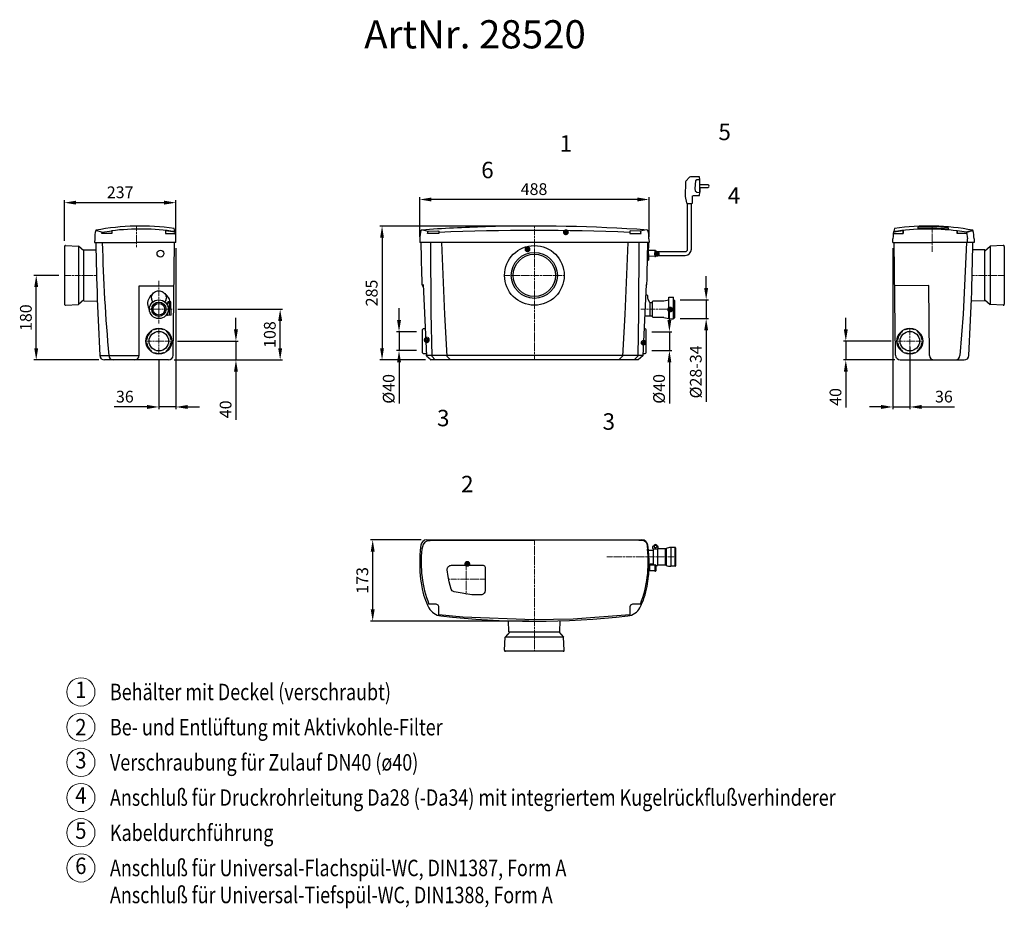
# Model space of a CAD drawing. Units: millimetres. Extents: x 3905 to 6000, y 3653 to 5544.
import ezdxf
from ezdxf.enums import TextEntityAlignment as Align

# ---------------------------------------------------------------- set-up
doc = ezdxf.new("R2010")
doc.units = ezdxf.units.MM
doc.linetypes.add('AM_DIN_F_W050x2', pattern=[3.125, 2.25, -0.875])
doc.linetypes.add('AM_DIN_G_W050x2', pattern=[6.875, 4.75, -0.875, 0.375, -0.875])
doc.layers.add('Bemaßung', color=5, linetype='Continuous', lineweight=15)
doc.layers.add('KESSEL-Hebeanlagen', color=7, linetype='Continuous', lineweight=25)
doc.styles.add('R4', font='swisscb.ttf', dxfattribs={"height": 60})
doc.styles.get("Standard").update_dxf_attribs({"font": 'romans.shx', "width": 0.8})
doc.dimstyles.new('KESSEL Typ2014', dxfattribs={"dimscale": 10, "dimtxt": 2.5, "dimasz": 2.5, "dimexe": 0.5, "dimexo": 1.2, "dimtad": 1, "dimdec": 0, "dimtxsty": 'Standard', "dimcen": 2.5, "dimadec": 0, "dimazin": 0, "dimtfac": 1, "dimtdec": 0, "dimtmove": 0, "dimatfit": 3, "dimfxl": 1, "dimarcsym": 0})

# ---------------------------------------------------------------- blocks, each defined once
blk = doc.blocks.new('*D51')
at = {"layer": 'Bemaßung', "color": 0, "lineweight": -2, "transparency": 16777216}
for p, q in [((4365, 4885), (4365, 4910)), ((4240.5, 4860), (4370, 4860)), ((4365, 4860), (4365, 4820)), ((4233.3, 4820), (4370, 4820)), ((4365, 4795), (4365, 4692.5))]:
    blk.add_line(p, q, dxfattribs=at)
at = {"layer": 'Bemaßung', "color": 0, "transparency": 16777216}
for points in [[(4360.8, 4885), (4369.2, 4885), (4365, 4860)], [(4360.8, 4795), (4369.2, 4795), (4365, 4820)]]:
    blk.add_solid(points, dxfattribs=at)
at = {"layer": 'DEFPOINTS', "color": 0, "transparency": 16777216}
for p in [(4228.5, 4860), (4365, 4860), (4221.3, 4820)]:
    blk.add_point(p, dxfattribs=at)
at = {"layer": 'Bemaßung', "color": 0, "transparency": 16777216, "insert": (4346.2, 4714.9), "char_height": 25, "attachment_point": 5, "rotation": 90}
blk.add_mtext('40', dxfattribs=at)
blk = doc.blocks.new('*D52')
at = {"layer": 'Bemaßung', "color": 0, "lineweight": -2, "transparency": 16777216}
for p, q in [((4759.2, 4437.2), (4651, 4437.2)), ((4656, 4289.2), (4656, 4412.2)), ((4988, 4264.2), (4651, 4264.2))]:
    blk.add_line(p, q, dxfattribs=at)
at = {"layer": 'Bemaßung', "color": 0, "transparency": 16777216}
for points in [[(4651.8, 4412.2), (4660.2, 4412.2), (4656, 4437.2)], [(4651.8, 4289.2), (4660.2, 4289.2), (4656, 4264.2)]]:
    blk.add_solid(points, dxfattribs=at)
at = {"layer": 'DEFPOINTS', "color": 0, "transparency": 16777216}
for p in [(4656, 4437.2), (4771.2, 4437.2), (5000, 4264.2)]:
    blk.add_point(p, dxfattribs=at)
at = {"layer": 'Bemaßung', "color": 0, "transparency": 16777216, "insert": (4637.2, 4350.8), "char_height": 25, "attachment_point": 5, "rotation": 90}
blk.add_mtext('173', dxfattribs=at)
blk = doc.blocks.new('*D53')
at = {"layer": 'Bemaßung', "color": 0, "lineweight": -2, "transparency": 16777216}
for p, q in [((5662.7, 4885), (5662.7, 4910)), ((5759.5, 4860), (5657.7, 4860)), ((5662.7, 4860), (5662.7, 4820)), ((5766.7, 4820), (5657.7, 4820)), ((5662.7, 4795), (5662.7, 4718.9))]:
    blk.add_line(p, q, dxfattribs=at)
at = {"layer": 'Bemaßung', "color": 0, "transparency": 16777216}
for points in [[(5658.6, 4885), (5666.9, 4885), (5662.7, 4860)], [(5658.6, 4795), (5666.9, 4795), (5662.7, 4820)]]:
    blk.add_solid(points, dxfattribs=at)
at = {"layer": 'DEFPOINTS', "color": 0, "transparency": 16777216}
for p in [(5662.7, 4860), (5771.5, 4860), (5778.7, 4820)]:
    blk.add_point(p, dxfattribs=at)
at = {"layer": 'Bemaßung', "color": 0, "transparency": 16777216, "insert": (5644, 4741.3), "char_height": 25, "attachment_point": 5, "rotation": 90}
blk.add_mtext('40', dxfattribs=at)
blk = doc.blocks.new('*D55')
at = {"layer": 'Bemaßung', "color": 0, "lineweight": -2, "transparency": 16777216}
for p, q in [((4756, 5082), (4756, 5166.5)), ((5219, 5161.5), (4781, 5161.5)), ((5244, 5082), (5244, 5166.5))]:
    blk.add_line(p, q, dxfattribs=at)
at = {"layer": 'Bemaßung', "color": 0, "transparency": 16777216}
for points in [[(4781, 5165.7), (4781, 5157.3), (4756, 5161.5)], [(5219, 5165.7), (5219, 5157.3), (5244, 5161.5)]]:
    blk.add_solid(points, dxfattribs=at)
at = {"layer": 'DEFPOINTS', "color": 0, "transparency": 16777216}
for p in [(4756, 5161.5), (4756, 5070), (5244, 5070)]:
    blk.add_point(p, dxfattribs=at)
at = {"layer": 'Bemaßung', "color": 0, "transparency": 16777216, "insert": (4999.3, 5180.3), "char_height": 25, "attachment_point": 5}
blk.add_mtext('488', dxfattribs=at)
blk = doc.blocks.new('*D40')
at = {"layer": 'Bemaßung', "color": 0, "lineweight": -2, "transparency": 16777216}
for p, q in [((4237.2, 5058), (4237.2, 4715)), ((4201, 4820.5), (4201, 4715)), ((4176, 4720), (4106.1, 4720)), ((4237.2, 4720), (4201, 4720)), ((4262.2, 4720), (4287.2, 4720))]:
    blk.add_line(p, q, dxfattribs=at)
at = {"layer": 'Bemaßung', "color": 0, "transparency": 16777216}
for points in [[(4176, 4724.2), (4176, 4715.8), (4201, 4720)], [(4262.2, 4724.2), (4262.2, 4715.8), (4237.2, 4720)]]:
    blk.add_solid(points, dxfattribs=at)
at = {"layer": 'DEFPOINTS', "color": 0, "transparency": 16777216}
for p in [(4237.2, 5070), (4201, 4832.5), (4201, 4720)]:
    blk.add_point(p, dxfattribs=at)
at = {"layer": 'Bemaßung', "color": 0, "transparency": 16777216, "insert": (4128.6, 4738.7), "char_height": 25, "attachment_point": 5}
blk.add_mtext('36', dxfattribs=at)
blk = doc.blocks.new('*D41')
at = {"layer": 'Bemaßung', "color": 0, "lineweight": -2, "transparency": 16777216}
for p, q in [((3988, 5000), (3935, 5000)), ((3940, 4845), (3940, 4975)), ((4073.4, 4820), (3935, 4820))]:
    blk.add_line(p, q, dxfattribs=at)
at = {"layer": 'Bemaßung', "color": 0, "transparency": 16777216}
for points in [[(3935.8, 4975), (3944.2, 4975), (3940, 5000)], [(3935.8, 4845), (3944.2, 4845), (3940, 4820)]]:
    blk.add_solid(points, dxfattribs=at)
at = {"layer": 'DEFPOINTS', "color": 0, "transparency": 16777216}
for p in [(3940, 5000), (4000, 5000), (4085.4, 4820)]:
    blk.add_point(p, dxfattribs=at)
at = {"layer": 'Bemaßung', "color": 0, "transparency": 16777216, "insert": (3921.2, 4910), "char_height": 25, "attachment_point": 5, "rotation": 90}
blk.add_mtext('180', dxfattribs=at)
blk = doc.blocks.new('*D42')
at = {"layer": 'Bemaßung', "color": 0, "lineweight": -2, "transparency": 16777216}
for p, q in [((5762.8, 5058), (5762.8, 4715)), ((5799, 4848), (5799, 4715)), ((5737.8, 4720), (5712.8, 4720)), ((5762.8, 4720), (5799, 4720)), ((5824, 4720), (5893.9, 4720))]:
    blk.add_line(p, q, dxfattribs=at)
at = {"layer": 'Bemaßung', "color": 0, "transparency": 16777216}
for points in [[(5737.8, 4724.2), (5737.8, 4715.8), (5762.8, 4720)], [(5824, 4724.2), (5824, 4715.8), (5799, 4720)]]:
    blk.add_solid(points, dxfattribs=at)
at = {"layer": 'DEFPOINTS', "color": 0, "transparency": 16777216}
for p in [(5762.8, 5070), (5799, 4860), (5799, 4720)]:
    blk.add_point(p, dxfattribs=at)
at = {"layer": 'Bemaßung', "color": 0, "transparency": 16777216, "insert": (5871.4, 4738.8), "char_height": 25, "attachment_point": 5}
blk.add_mtext('36', dxfattribs=at)
blk = doc.blocks.new('*D43')
at = {"layer": 'Bemaßung', "color": 0, "lineweight": -2, "transparency": 16777216}
for p, q in [((4241.3, 4928), (4464.1, 4928)), ((4459.1, 4845), (4459.1, 4903)), ((4233.3, 4820), (4464.1, 4820))]:
    blk.add_line(p, q, dxfattribs=at)
at = {"layer": 'Bemaßung', "color": 0, "transparency": 16777216}
for points in [[(4454.9, 4903), (4463.3, 4903), (4459.1, 4928)], [(4454.9, 4845), (4463.3, 4845), (4459.1, 4820)]]:
    blk.add_solid(points, dxfattribs=at)
at = {"layer": 'DEFPOINTS', "color": 0, "transparency": 16777216}
for p in [(4229.3, 4928), (4459.1, 4928), (4221.3, 4820)]:
    blk.add_point(p, dxfattribs=at)
at = {"layer": 'Bemaßung', "color": 0, "transparency": 16777216, "insert": (4440.3, 4874), "char_height": 25, "attachment_point": 5, "rotation": 90}
blk.add_mtext('108', dxfattribs=at)
blk = doc.blocks.new('*D44')
at = {"layer": 'Bemaßung', "color": 0, "lineweight": -2, "transparency": 16777216}
for p, q in [((4988, 5105), (4670.9, 5105)), ((4675.9, 5080), (4675.9, 4845)), ((4768.7, 4820), (4670.9, 4820))]:
    blk.add_line(p, q, dxfattribs=at)
at = {"layer": 'Bemaßung', "color": 0, "transparency": 16777216}
for points in [[(4671.7, 5080), (4680, 5080), (4675.9, 5105)], [(4671.7, 4845), (4680, 4845), (4675.9, 4820)]]:
    blk.add_solid(points, dxfattribs=at)
at = {"layer": 'DEFPOINTS', "color": 0, "transparency": 16777216}
for p in [(5000, 5105), (4675.9, 4820), (4780.7, 4820)]:
    blk.add_point(p, dxfattribs=at)
at = {"layer": 'Bemaßung', "color": 0, "transparency": 16777216, "insert": (4657.1, 4962.5), "char_height": 25, "attachment_point": 5, "rotation": 90}
blk.add_mtext('285', dxfattribs=at)
blk = doc.blocks.new('*D49')
at = {"layer": 'Bemaßung', "color": 0, "lineweight": -2, "transparency": 16777216}
for p, q in [((4000, 5073.4), (4000, 5159.7)), ((4212.2, 5154.7), (4025, 5154.7)), ((4237.2, 5082), (4237.2, 5159.7))]:
    blk.add_line(p, q, dxfattribs=at)
at = {"layer": 'Bemaßung', "color": 0, "transparency": 16777216}
for points in [[(4025, 5158.9), (4025, 5150.6), (4000, 5154.7)], [(4212.2, 5158.9), (4212.2, 5150.6), (4237.2, 5154.7)]]:
    blk.add_solid(points, dxfattribs=at)
at = {"layer": 'DEFPOINTS', "color": 0, "transparency": 16777216}
for p in [(4000, 5154.7), (4000, 5061.4), (4237.2, 5070)]:
    blk.add_point(p, dxfattribs=at)
at = {"layer": 'Bemaßung', "color": 0, "transparency": 16777216, "insert": (4118.6, 5173.5), "char_height": 25, "attachment_point": 5}
blk.add_mtext('237', dxfattribs=at)
blk = doc.blocks.new('28520 - va')
at = {"color": 1, "linetype": 'AM_DIN_G_W050x2', "lineweight": 9}
for p, q in [((0, 105), (0, -180)), ((-63.5, 0), (63.5, 0)), ((298.1, -72), (226.4, -72))]:
    blk.add_line(p, q, dxfattribs=at)
for p, q in [((-243.9, 78), (-244, 70)), ((244, 70), (-244, 70)), ((243.2, 45.5), (243.3, 70)), ((243.9, 78), (244, 70)), ((256.1, 52.6), (243.2, 52.6)), ((256.1, 52.6), (256.1, 40.6)), ((258.2, 52.6), (258.2, 40.6)), ((256.1, 40.6), (243.2, 40.4)), ((-239.3, -19.6), (-236.6, -24.4)), ((238.4, -19.1), (239.3, -19.1)), ((245.4, -57.5), (251.7, -57.5)), ((245.4, -57.5), (245.4, -86.5)), ((251.7, -88.5), (251.7, -55.5)), ((252.7, -54.5), (275.7, -54.5)), ((275.7, -54.5), (285.9, -52.3)), ((285.9, -46.3), (296.2, -46.3)), ((285.9, -92.8), (285.9, -46.3)), ((296.2, -92.8), (296.2, -46.3)), ((296.2, -52.5), (297.1, -52.5)), ((298.1, -53.5), (298.1, -90.5)), ((251.7, -86.5), (235, -86.5)), ((275.7, -89.5), (252.7, -89.5)), ((275.7, -89.5), (285.9, -91.6)), ((285.9, -92.8), (296.2, -92.8)), ((297.1, -91.5), (296.2, -91.5)), ((231.1, -170.6), (-231.1, -170.6)), ((-220.7, -180), (-220.5, -180)), ((220.5, -180), (-220.5, -180)), ((-188.2, -180), (-188.1, -180)), ((220.6, -180), (220.5, -180))]:
    blk.add_line(p, q)
at = {"linetype": 'AM_DIN_F_W050x2'}
blk.add_line((-238.7, -116.1), (-238.7, -163.9), dxfattribs=at)
for points in [[(-237.7, 96.7), (-225.8, 93.9), (-205.5, 94.7), (-203.4, 94.3), (-203, 89), (-227.1, 89), (-225.8, 93.9)], [(237.7, 96.7), (225.8, 93.9), (205.5, 94.7), (203.4, 94.3), (203, 89), (227.1, 89), (225.8, 93.9)], [(-220.9, 70), (-220.3, -79.9), (-218.5, -172), (-210.9, -179.8)], [(-197.4, 70), (-191.3, -83.2), (-186.1, -172), (-178.5, -179.8)], [(198.8, 70), (192.7, -83.2), (187.4, -172), (179.9, -179.8)], [(222.3, 70), (221.7, -79.9), (219.9, -172), (212.3, -179.8)], [(243.2, 45.5), (243.2, 32.4), (240.7, 30.9)], [(-236.8, -19.5), (-229.7, -170.9), (-219.3, -180)], [(238.2, -19.5), (231, -170.9), (220.6, -180)], [(245.4, -57.5), (242.1, -51.3), (241.5, -47.5), (241.7, -43.1), (237.2, -41.2)], [(-232.4, -114), (-236.5, -114), (-238.2, -114.9), (-238.7, -116.1), (-238.7, -163.9), (-237.6, -165.7), (-236.5, -166), (-229.9, -166)], [(231.3, -166), (235.9, -166), (237.4, -165.4), (238.1, -163.9), (238.1, -116.1), (237.4, -114.6), (235.9, -114), (233.7, -114)]]:
    blk.add_lwpolyline(points)
for radius in [63.5, 49, 45]:
    blk.add_circle((0, 0), radius)
for centre, radius, start, end in [((0, -3295), 3400, 85.9566, 91.7529), ((-163.9, 76.6), 80, 166.4828, 179), ((-239.7, 94.4), 2.11, 90.0527, 155.5452), ((0, -3295), 3400, 91.7529, 94.0434), ((0, -4851), 4946.5, 87.6482, 92.3518), ((239.7, 94.4), 2.11, 24.4548, 89.9473), ((163.9, 76.6), 80, 1, 13.5172), ((5657.9, 160.4), 5900, 180.87756, 181.748), ((-5657.9, 160.4), 5900, 358.25692, 359.12244), ((257.1, 52.1), 1.14, 26.362, 152.4342), ((257.2, 41.2), 1.19, 210.7514, 328.0448), ((234.3, -18.9), 5, 314.4606, 356.8757), ((253, -55.8), 1.37, 103.8562, 166.1706), ((297, -53.6), 1.11, 5.3641, 84.6141), ((252.9, -88.3), 1.19, 188.3573, 261.6159), ((297, -90.4), 1.08, 273.9398, 356.082)]:
    blk.add_arc(centre, radius, start, end)
blk = doc.blocks.new('28520 - va li')
at = {"color": 1, "linetype": 'AM_DIN_G_W050x2', "lineweight": 9}
for p, q in [((-153.5, 50.3), (-153.5, 104.9)), ((-68.4, 0), (0, 0)), ((-201, -167.5), (-201, -112.5)), ((-228.5, -140), (-173.5, -140))]:
    blk.add_line(p, q, dxfattribs=at)
for p, q in [((-236.2, 88.9), (-214.9, 88.9)), ((-215.3, 94.6), (-215.3, 88.9)), ((-214.9, 88.9), (-214.9, 94.6)), ((-184, 102.9), (-184, 99.5)), ((-119.2, 101.5), (-119.2, 98.1)), ((-100.5, 89), (-100.6, 94.7)), ((-79.3, 89), (-100.5, 89)), ((-100.1, 94.7), (-100.1, 89)), ((-67, 95.9), (-80.2, 91.7)), ((-80.2, 91.7), (-78.2, 78)), ((-66.6, 95.5), (-79.7, 91.3)), ((-237.2, 70), (-237.1, 78)), ((-237.2, 70), (-153.5, 70)), ((-231.3, -170.1), (-234.6, 70)), ((-64.2, 70), (-153.5, 70)), ((-78.1, 70), (-78.2, 78)), ((-64.4, 78), (-64.2, 70)), ((-2.1, 63.4), (-30, 62)), ((-41.5, 54.5), (-67.1, 54.7)), ((-41.5, 52), (-30, 62)), ((-41.5, -54.5), (-41.5, 54.5)), ((-30, 62), (-30, -62)), ((0, 61.4), (0, -61.4)), ((-41.5, -54.5), (-70.1, -54.7)), ((-41.5, -52), (-30, -62)), ((-2.1, -63.4), (-30, -62)), ((-217.7, -118.1), (-216.9, -119.4)), ((-211.6, -114.6), (-210.9, -115.9)), ((-190.4, -114.6), (-191.1, -115.9)), ((-184.3, -118.1), (-185.1, -119.4)), ((-228.3, -136.5), (-226.8, -136.5)), ((-228.3, -143.5), (-226.8, -143.5)), ((-173.7, -136.5), (-175.2, -136.5)), ((-173.7, -143.5), (-175.2, -143.5)), ((-217.7, -161.9), (-216.9, -160.6)), ((-211.6, -165.4), (-210.9, -164.1)), ((-190.4, -165.4), (-191.1, -164.1)), ((-184.3, -161.9), (-185.1, -160.6)), ((-221.3, -180), (-85.4, -180))]:
    blk.add_line(p, q)
for points in [[(-80.6, 70), (-87.5, -82.7), (-94.4, -170.6)], [(-159.2, -170.6), (-160.8, -21.9), (-233.4, -22)]]:
    blk.add_lwpolyline(points)
for radius in [27.5, 20.8]:
    blk.add_circle((-201, -140), radius)
for centre, radius, start, end in [((-162, -395), 500, 79.0517, 98.2053), ((-157.1, 76.6), 80, 163.3471, 179), ((-153.4, -395.1), 493.6, 97.1988, 99.5449), ((-162, -395), 493.6, 82.8481, 98.5127), ((-233.3, 99.4), 0.5, 98.2053, 163.3471), ((-162, -396.6), 500, 85.0846, 92.5218), ((-162, -393.6), 493.6, 85.0204, 92.5547), ((-162, -395), 493.6, 80.4551, 82.8012), ((-67.1, 95.4), 0.5, 13.6823, 79.0517), ((-144.4, 76.6), 80, 1, 13.6823), ((-5966.2, 160.4), 5900, 356.78453, 359.1223), ((-2, 61.4), 2, 0, 92.8624), ((-2, -61.4), 2, 267.1376, 0), ((-201, -140), 26, 127.7364, 172.2636), ((-201, -140), 26, 67.7364, 112.2636), ((-201, -140), 26, 7.7364, 52.2636), ((-201, -140), 26, 187.7364, 232.2636), ((-201, -140), 26, 307.7364, 352.2636), ((-201, -140), 26, 247.7364, 292.2636), ((-221.3, -170), 10, 180.8, 270), ((-149.2, -170), 10, 183.2155, 270), ((-104.3, -170), 10, 270, 356.7845), ((-85.4, -170), 10, 270, 356.7845)]:
    blk.add_arc(centre, radius, start, end)
blk = doc.blocks.new('28520 - va re')
at = {"color": 1, "linetype": 'AM_DIN_G_W050x2', "lineweight": 9}
for p, q in [((153.5, 59.9), (153.5, 104.9)), ((68.4, 0), (0, 0)), ((201, -11.8), (201, -102.7)), ((178.8, -72), (229.3, -72)), ((201, -112.5), (201, -167.5)), ((173.5, -140), (228.5, -140))]:
    blk.add_line(p, q, dxfattribs=at)
for p, q in [((2.1, 63.4), (30, 62)), ((64.4, 78), (64.2, 70)), ((64.2, 70), (153.5, 70)), ((237.2, 70), (153.5, 70)), ((231.3, -170.1), (234.6, 70)), ((237.2, 70), (237.1, 78)), ((0, 61.4), (0, -61.4)), ((30, 62), (30, -62)), ((41.5, 52), (30, 62)), ((41.5, 54.5), (67.1, 54.7)), ((41.5, -54.5), (41.5, 54.5)), ((2.1, -63.4), (30, -62)), ((41.5, -52), (30, -62)), ((41.5, -54.5), (70.1, -54.7)), ((218.3, -58.9), (218.4, -62.1)), ((218.8, -58.4), (226.8, -58.3)), ((226.5, -57.9), (220.1, -57.9)), ((220.3, -57.9), (220.3, -58.3)), ((222.8, -58.3), (223.2, -85.1)), ((225.6, -57.9), (225.6, -58.3)), ((227.2, -85), (226.8, -58.3)), ((218.6, -81.4), (218.7, -84.6)), ((227.2, -85), (219.2, -85.1)), ((184.3, -118.1), (185.1, -119.4)), ((190.4, -114.6), (191.1, -115.9)), ((211.6, -114.6), (210.9, -115.9)), ((217.7, -118.1), (216.9, -119.4)), ((173.7, -136.5), (175.2, -136.5)), ((173.7, -143.5), (175.2, -143.5)), ((228.3, -136.5), (226.8, -136.5)), ((228.3, -143.5), (226.8, -143.5)), ((184.3, -161.9), (185.1, -160.6)), ((190.4, -165.4), (191.1, -164.1)), ((211.6, -165.4), (210.9, -164.1)), ((217.7, -161.9), (216.9, -160.6)), ((75.5, -170.6), (159.2, -170.6)), ((221.3, -180), (85.4, -180))]:
    blk.add_line(p, q)
for points in [[(67, 95.9), (80.2, 91.7), (100.6, 94.7), (100.6, 89), (79.3, 89), (80.2, 91.7)], [(235.6, 92), (215.3, 94.6), (215.3, 88.9), (236.2, 88.9)], [(159.2, -170.6), (159.2, -22.2), (233.4, -22)]]:
    blk.add_lwpolyline(points)
blk.add_lwpolyline([(220.1, -57.9), (226.5, -57.9), (226.5, -56.5), (226, -56.3), (220.5, -56.3), (220.1, -56.6)], close=True)
for centre, radius in [((204.4, 46.3), 7.26), ((201, -72), 20), ((201, -72), 15.2), ((201, -72), 12.5), ((201, -140), 27.5), ((201, -140), 20.8)]:
    blk.add_circle(centre, radius)
for centre, radius, start, end in [((162, -395), 500, 81.7947, 100.9483), ((144.4, 76.6), 80, 166.3177, 179), ((67.1, 95.4), 0.5, 100.9483, 166.3177), ((162, -395), 493.6, 81.4873, 97.1519), ((233.3, 99.4), 0.5, 16.6529, 81.7947), ((157.1, 76.6), 80, 1, 16.6529), ((2, 61.4), 2, 87.1376, 180), ((5966.2, 160.4), 5900, 180.8777, 183.21547), ((3950.1, 170.9), 3870.8, 181.4954, 185.0615), ((201, -60), 24, 123.9702, 150.8434), ((201, -60), 24, 31.6017, 56.0298), ((2, -61.4), 2, 180, 272.8624), ((200.7, -59.9), 23.7, 150.675, 213.9008), ((218.8, -58.9), 0.5, 90.8127, 180.8127), ((201, -60), 24, 8.9118, 31.6017), ((219.2, -84.6), 0.5, 180.8127, 270.8127), ((201, -140), 26, 127.7364, 172.2636), ((201, -140), 26, 67.7364, 112.2636), ((201, -140), 26, 7.7364, 52.2636), ((201, -140), 26, 187.7364, 232.2636), ((201, -140), 26, 307.7364, 352.2636), ((201, -140), 26, 247.7364, 292.2636), ((85.4, -170), 10, 183.2155, 270), ((104.3, -170), 10, 183.2155, 270), ((149.2, -170), 10, 270, 359.2), ((221.3, -170), 10, 270, 359.2)]:
    blk.add_arc(centre, radius, start, end)
for major_axis, start_param, end_param in [((-16, 0), 0, 0.599024), ((16, 0), 5.684161, 6.283185)]:
    blk.add_ellipse((201, -48.8), major_axis=major_axis, ratio=0.906308, start_param=start_param, end_param=end_param)
for points, knots in [([(185, -48.8), (185, -47.1), (185.3, -45.4), (186.3, -42.2), (187.1, -40.7), (189.1, -38), (190.3, -36.8), (192.9, -34.9), (194.3, -34.2), (197.3, -33.2), (198.8, -32.9), (200.5, -32.8), (200.8, -32.8), (201, -32.8)], [3.141593, 3.141593, 3.141593, 3.141593, 3.431616, 3.431616, 3.726797, 3.726797, 4.03606, 4.03606, 4.350219, 4.350219, 4.664379, 4.664379, 4.712389, 4.712389, 4.712389, 4.712389]), ([(201, -32.8), (202.5, -32.8), (204, -33.1), (207, -33.9), (208.5, -34.6), (211.2, -36.4), (212.4, -37.5), (214.6, -40.2), (215.4, -41.7), (216.6, -45), (217, -46.7), (217, -48.6), (217, -48.7), (217, -48.8)], [4.712389, 4.712389, 4.712389, 4.712389, 5.026548, 5.026548, 5.340708, 5.340708, 5.654867, 5.654867, 5.966676, 5.966676, 6.262809, 6.262809, 6.283185, 6.283185, 6.283185, 6.283185])]:
    blk.add_open_spline(points, degree=3, knots=knots)
for points in [[(185, -60), (185, -60), (185, -60), (185, -60)], [(217, -60), (217, -60), (217, -60), (217, -60)]]:
    blk.add_open_spline(points, degree=3)
blk = doc.blocks.new('28520 - ds')
for p, q in [((-228.8, 237.2), (228.8, 237.2)), ((222, 236.2), (-222, 235.2)), ((222, 236.2), (228.8, 236.2)), ((240.8, 217.5), (241.5, 217.5)), ((242.8, 215.4), (253.7, 215.4)), ((253.7, 183.4), (253.7, 217.8)), ((255, 224.8), (254.9, 221.6)), ((254.9, 221.6), (257.7, 220)), ((255, 224.8), (257.8, 226.4)), ((260.4, 221.6), (257.7, 220)), ((257.8, 226.4), (260.5, 224.8)), ((260.5, 224.8), (260.4, 221.6)), ((261.7, 217.8), (261.7, 182.4)), ((278.6, 218.4), (263.3, 218.4)), ((278.6, 218.4), (278.6, 183.4)), ((280.6, 218.8), (280.6, 183)), ((290.1, 220.9), (290.1, 180.9)), ((299.6, 220.9), (290.1, 220.9)), ((299.6, 180.9), (299.6, 220.9)), ((300.6, 219.9), (300.6, 181.9)), ((243.9, 186.4), (253.7, 186.4)), ((245.2, 183.4), (245.2, 171.4)), ((256.2, 183.4), (245.2, 183.4)), ((256.2, 171.4), (245.2, 171.4)), ((256.2, 183.4), (256.2, 171.4)), ((258.2, 183.4), (258.2, 171.4)), ((258.2, 182.4), (261.7, 182.4)), ((278.6, 183.4), (261.7, 183.4)), ((299.6, 180.9), (290.1, 180.9)), ((243.2, 166.3), (243.2, 162.3)), ((-209, 100.1), (-224.3, 100.1)), ((203, 94.5), (203, 77.7)), ((-54.5, 41.5), (-54.7, 65.3)), ((54.5, 41.5), (54.7, 65.3)), ((-63.4, 2.1), (-62, 30)), ((-52, 41.5), (-62, 30)), ((62, 30), (-62, 30)), ((-54.5, 41.5), (54.5, 41.5)), ((52, 41.5), (62, 30)), ((63.4, 2.1), (62, 30)), ((61.4, 0), (-61.4, 0))]:
    blk.add_line(p, q)
at = {"color": 1, "linetype": 'AM_DIN_G_W050x2', "lineweight": 9}
for p, q in [((0, 237.2), (0, 0)), ((154.3, 200.9), (300.6, 200.9)), ((-145, 184), (-145, 120.8)), ((-104, 153.5), (-183.5, 153.5))]:
    blk.add_line(p, q, dxfattribs=at)
for points in [[(-222, 235.2), (-227.4, 235.2), (-233.3, 232.6), (-236.9, 227), (-239.4, 217.5)], [(203, 77.7), (82.3, 68.4), (-0.9, 66.7), (-152, 72.5), (-203, 77.7), (-203.4, 95.1), (-205, 98.5), (-209, 100.1)], [(225.8, 100.5), (209, 100.6), (204.5, 98.5), (203, 94.5)]]:
    blk.add_lwpolyline(points)
blk.add_lwpolyline([(262.9, 218.2), (263.7, 219.1), (263.7, 222.6), (262.9, 223.6), (262.1, 223.6), (261.3, 224), (260.5, 225.8), (257.7, 227.1), (254.9, 225.6), (254.2, 224.2), (253.4, 223.6), (252.7, 223.6), (251.7, 222.8), (251.7, 219.2), (252.6, 218.2)], close=True)
blk.add_lwpolyline([(-176.3, 183), (-109, 183, -0.414535), (-105, 179), (-105, 129.1, -0.351019), (-112, 120.3), (-128.7, 120.4), (-133, 120.5), (-170.9, 126.5), (-174.9, 128.7), (-177, 131.9), (-181.4, 148), (-183.6, 159.5), (-185.3, 173.3, -0.461002), (-176.3, 183, 0.019175)], format="xyb")
for centre, radius, start, end in [((-228.8, 224.2), 13, 90, 172.9065), ((228.8, 224.2), 13, 7.0935, 90), ((228.8, 224.2), 11.9, 7.0935, 90), ((58.5, 188.5), 302.5, 172.9065, 189.5941), ((8.6, 189.7), 249.6, 173.6042, 201.0223), ((-5.2, 189.6), 247.5, 338.8999, 6.4521), ((-58.5, 188.5), 302.5, 350.4059, 7.0935), ((-58.5, 188.5), 301.4, 5.5213, 7.0935), ((278.6, 223.4), 5, 270, 294.3958), ((290.1, 197.9), 23, 90, 114.3958), ((299.6, 219.9), 1, 0, 90), ((245.2, 169.4), 2, 90, 149.6743), ((245.2, 185.4), 2, 232.3334, 270), ((257.2, 183.4), 1, 0, 180), ((257.2, 171.4), 1, 180, 0), ((278.6, 178.4), 5, 65.6042, 90), ((290.1, 203.9), 23, 245.6042, 270), ((299.6, 181.9), 1, 270, 0), ((-89.4, 163.5), 152.5, 189.5941, 207.6423), ((89.4, 163.5), 152.5, 332.3577, 350.4059), ((-195.3, 108.1), 33, 207.6423, 263.6637), ((195.3, 108.1), 33, 276.3363, 332.3577), ((0, 1866.5), 1802.2, 263.6637, 276.3363), ((-61.4, 2), 2, 177.1376, 270), ((61.4, 2), 2, 270, 2.8624)]:
    blk.add_arc(centre, radius, start, end)
blk.add_ellipse((241.2, 162.3), major_axis=(0, -2.01), ratio=0.996195, start_param=0.895581, end_param=1.570796)
blk = doc.blocks.new('*D89')
at = {"layer": 'Bemaßung', "color": 0, "lineweight": -2, "transparency": 16777216}
for p, q in [((5287.4, 4905), (5287.4, 4930)), ((5250.1, 4880), (5292.4, 4880)), ((5287.4, 4880), (5287.4, 4840)), ((5250.1, 4840), (5292.4, 4840)), ((5287.4, 4815), (5287.4, 4727))]:
    blk.add_line(p, q, dxfattribs=at)
at = {"layer": 'Bemaßung', "color": 0, "transparency": 16777216}
for points in [[(5283.2, 4905), (5291.5, 4905), (5287.4, 4880)], [(5283.2, 4815), (5291.5, 4815), (5287.4, 4840)]]:
    blk.add_solid(points, dxfattribs=at)
at = {"layer": 'DEFPOINTS', "color": 0, "transparency": 16777216}
for p in [(5238.1, 4880), (5238.1, 4840), (5287.4, 4840)]:
    blk.add_point(p, dxfattribs=at)
at = {"layer": 'Bemaßung', "color": 0, "transparency": 16777216, "insert": (5268.6, 4758.5), "char_height": 25, "attachment_point": 5, "rotation": 90}
blk.add_mtext('%%c40', dxfattribs=at)
blk = doc.blocks.new('*D90')
at = {"layer": 'Bemaßung', "color": 0, "lineweight": -2, "transparency": 16777216}
for p, q in [((5365.6, 4973), (5365.6, 4998)), ((5310.1, 4948), (5370.6, 4948)), ((5365.6, 4948), (5365.6, 4908)), ((5310.1, 4908), (5370.6, 4908)), ((5365.6, 4883), (5365.6, 4731.2))]:
    blk.add_line(p, q, dxfattribs=at)
at = {"layer": 'Bemaßung', "color": 0, "transparency": 16777216}
for points in [[(5361.4, 4973), (5369.7, 4973), (5365.6, 4948)], [(5361.4, 4883), (5369.7, 4883), (5365.6, 4908)]]:
    blk.add_solid(points, dxfattribs=at)
at = {"layer": 'DEFPOINTS', "color": 0, "transparency": 16777216}
for p in [(5298.1, 4948), (5298.1, 4908), (5365.6, 4908)]:
    blk.add_point(p, dxfattribs=at)
at = {"layer": 'Bemaßung', "color": 0, "transparency": 16777216, "insert": (5346.8, 4794.6), "char_height": 25, "attachment_point": 5, "rotation": 90}
blk.add_mtext('%%C28-34', dxfattribs=at)
blk = doc.blocks.new('*D91')
at = {"layer": 'Bemaßung', "color": 0, "lineweight": -2, "transparency": 16777216}
for p, q in [((4712, 4905), (4712, 4930)), ((4749.3, 4880), (4707, 4880)), ((4712, 4880), (4712, 4840)), ((4749.3, 4840), (4707, 4840)), ((4712, 4815), (4712, 4727))]:
    blk.add_line(p, q, dxfattribs=at)
at = {"layer": 'Bemaßung', "color": 0, "transparency": 16777216}
for points in [[(4707.9, 4905), (4716.2, 4905), (4712, 4880)], [(4707.9, 4815), (4716.2, 4815), (4712, 4840)]]:
    blk.add_solid(points, dxfattribs=at)
at = {"layer": 'DEFPOINTS', "color": 0, "transparency": 16777216}
for p in [(4761.3, 4880), (4712, 4840), (4761.3, 4840)]:
    blk.add_point(p, dxfattribs=at)
at = {"layer": 'Bemaßung', "color": 0, "transparency": 16777216, "insert": (4693.3, 4758.5), "char_height": 25, "attachment_point": 5, "rotation": 90}
blk.add_mtext('%%c40', dxfattribs=at)

msp = doc.modelspace()

# ---------------------------------------------------------------- linework, layer by layer
for p, q in [((5351.8, 5187.6), (5351.8, 5176.9)), ((5326.2, 5055.6), (5326.2, 5152.6)), ((5334.2, 5055.6), (5334.2, 5152.6)), ((5258.2, 5050.6), (5321.2, 5050.6)), ((5258.2, 5042.6), (5321.2, 5042.6))]:
    msp.add_line(p, q)
msp.add_lwpolyline([(5334.2, 5152.6), (5336.2, 5153.6), (5336.5, 5154.7), (5336.8, 5169.2), (5337.2, 5169.6), (5338.4, 5170), (5351.3, 5169.9), (5351.8, 5176.9), (5351.9, 5203.3), (5351.5, 5209.8), (5333.1, 5210), (5332.6, 5210), (5330.3, 5208.8), (5322, 5200.4), (5321.4, 5198.8), (5321.2, 5167.8), (5323.6, 5154.3), (5325.8, 5152.6)], close=True)
for points in [[(5351.9, 5203.3), (5345.9, 5203.4), (5342.8, 5201.1), (5341.8, 5185.1), (5342.5, 5179.9), (5345.8, 5176.9), (5351.8, 5176.5)], [(5351.8, 5187.3), (5369.3, 5187.3), (5371.1, 5188.1), (5371.7, 5189.9), (5371.1, 5192), (5369.7, 5192.5), (5351.8, 5192.6)]]:
    msp.add_lwpolyline(points)
for radius, end in [(13, 360), (5, 0)]:
    msp.add_arc((5321.2, 5055.6), radius, 270, end)
at = {"layer": 'Bemaßung'}
for points in [[(5262.1, 5048.5, 6.25, 6.25, -1), (5259, 5043.1, 6.25, 6.25, -1), (5262.1, 5048.5, 0, 0, 0), (5387.9, 5274.7, 0, 0, -1), (5421.9, 5335.9, 0, 0, -1), (5387.9, 5274.7, 6.25, 6.25, 0)], [(5067.1, 5094.9, 6.25, 6.25, 1), (5067.1, 5088.6, 6.25, 6.25, 1), (5067.1, 5094.9, 0, 0, 0), (5067.1, 5245.8, 0, 0, 1), (5067.1, 5315.8, 0, 0, 1), (5067.1, 5245.8, 6.25, 6.25, 0)], [(4984, 5058.3, 6.25, 6.25, 1), (4986.9, 5052.7, 6.25, 6.25, 1), (4984, 5058.3, 0, 0, 0), (4916, 5192.9, 0, 0, 1), (4884.4, 5255.4, 0, 0, 1), (4916, 5192.9, 6.25, 6.25, 0)], [(5290.4, 4930, 6.25, 6.25, 1), (5287.4, 4924.5, 6.25, 6.25, 1), (5290.4, 4930, 0, 0, 0), (5407.7, 5139.4, 0, 0, 1), (5441.9, 5200.5, 0, 0, 1), (5407.7, 5139.4, 6.25, 6.25, 0)], [(4770.6, 4858.6, 6.25, 6.25, 0.682747), (4772.5, 4866.4, 6.25, 6.25, 0.92787), (4770.6, 4858.6, 0, 0, 0), (4792.7, 4728.8, 0, 0, 0.675493), (4793.3, 4663.8, 0, 0, 1.4804), (4792.7, 4728.8, 6.25, 6.25, 0)], [(5232.2, 4854.2, 6.25, 6.25, 1.701529), (5230.7, 4858.9, 6.25, 6.25, 0.958526), (5232.2, 4854.2, 0, 0, 0), (5171.7, 4721.7, 0, 0, 1.830517), (5179.6, 4663.4, 0, 0, 0.546294), (5171.7, 4721.7, 6.25, 6.25, 0)], [(4857.3, 4389.3, 6.25, 6.25, 1), (4857.3, 4383, 6.25, 6.25, 1), (4857.3, 4389.3, 0, 0, 0), (4857.3, 4521, 0, 0, 1), (4857.3, 4591, 0, 0, 1), (4857.3, 4521, 6.25, 6.25, 0)]]:
    msp.add_lwpolyline(points, format="xyseb", dxfattribs=at)
for centre in [(4035, 4113.5), (4035, 4038.6), (4035, 3963.7), (4035, 3888.8), (4035, 3813.9), (4035, 3739)]:
    msp.add_circle(centre, 30, dxfattribs=at)

# ---------------------------------------------------------------- block references
for name, p in [('28520 - va re', (4000, 5000)), ('28520 - va', (5000, 5000)), ('28520 - va li', (6000, 5000)), ('28520 - ds', (5000, 4200))]:
    msp.add_blockref(name, p)

# ---------------------------------------------------------------- texts
for s, p in [('5', (5404.9, 5305.3)), ('1', (5067.1, 5280.8)), ('6', (4900.2, 5224.2)), ('4', (5424.8, 5169.9)), ('3', (4806.1, 4696.4)), ('3', (5158.4, 4689)), ('2', (4857.3, 4556))]:
    msp.add_text(s, height=35, dxfattribs=at).set_placement(p, align=Align.MIDDLE_CENTER)
at = {"layer": 'Bemaßung', "width": 0.9}
for s, p in [('1', (4035, 4113.5)), ('3', (4035, 3963.7)), ('4', (4035, 3888.8)), ('5', (4035, 3813.9)), ('6', (4035, 3739))]:
    msp.add_text(s, height=35, dxfattribs=at).set_placement(p, align=Align.MIDDLE)
at = {"layer": 'Bemaßung', "width": 0.8}
for s, p in [('Behälter mit Deckel (verschraubt)', (4096.9, 4113.5)), ('Be- und Entlüftung mit Aktivkohle-Filter', (4096.9, 4038.6)), ('Verschraubung für Zulauf DN40 (ø40)', (4096.9, 3963.7)), ('Anschluß für Druckrohrleitung Da28 (-Da34) mit integriertem Kugelrückflußverhinderer', (4096.9, 3888.8)), ('Kabeldurchführung', (4096.9, 3813.9)), ('Anschluß für Universal-Flachspül-WC, DIN1387, Form A', (4096.9, 3739)), ('Anschluß für Universal-Tiefspül-WC, DIN1388, Form A', (4096.9, 3681.5))]:
    msp.add_text(s, height=35, dxfattribs=at).set_placement(p, align=Align.MIDDLE_LEFT)
at = {"layer": 'Bemaßung', "width": 0.9}
msp.add_text('2', height=35, dxfattribs=at).set_placement((4035, 4038.6), align=Align.MIDDLE_CENTER)
at = {"layer": 'KESSEL-Hebeanlagen', "color": 200, "style": 'R4'}
msp.add_text('ArtNr. 28520', height=60, dxfattribs=at).set_placement((4637.9, 5513), align=Align.MIDDLE_LEFT)

# ---------------------------------------------------------------- dimensions: what is measured, and where the dimension line sits
at = {"layer": 'Bemaßung'}
dim = msp.add_linear_dim(base=(4756, 5161.5), p1=(5244, 5070), p2=(4756, 5070), dimstyle='KESSEL Typ2014', dxfattribs=at)
dim.commit()
dim.dimension.update_dxf_attribs({"geometry": '*D55', "text_midpoint": (4999.3, 5161.5), "dimtype": 160})
for base, p1, p2, picture, middle in [((4000, 5154.7), (4237.2, 5070), (4000, 5061.4), '*D49', (4118.6, 5173.5)), ((4201, 4720), (4237.2, 5070), (4201, 4832.5), '*D40', (4128.6, 4738.7)), ((5799, 4720), (5762.8, 5070), (5799, 4860), '*D42', (5871.4, 4738.8))]:
    dim = msp.add_linear_dim(base=base, p1=p1, p2=p2, dimstyle='KESSEL Typ2014', dxfattribs=at)
    dim.commit()
    dim.dimension.update_dxf_attribs({"geometry": picture, "text_midpoint": middle})
for base, p1, p2, picture, middle in [((4675.9, 4820), (5000, 5105), (4780.7, 4820), '*D44', (4657.1, 4962.5)), ((3940, 5000), (4085.4, 4820), (4000, 5000), '*D41', (3921.2, 4910)), ((4459.1, 4928), (4221.3, 4820), (4229.3, 4928), '*D43', (4440.3, 4874)), ((4656, 4437.2), (5000, 4264.2), (4771.2, 4437.2), '*D52', (4637.2, 4350.8))]:
    dim = msp.add_linear_dim(base=base, p1=p1, p2=p2, angle=90, dimstyle='KESSEL Typ2014', dxfattribs=at)
    dim.commit()
    dim.dimension.update_dxf_attribs({"geometry": picture, "text_midpoint": middle})
for base, p1, p2, text, picture, middle in [((5365.6, 4908), (5298.1, 4948), (5298.1, 4908), '%%C28-34', '*D90', (5346.8, 4794.6)), ((4712, 4840), (4761.3, 4880), (4761.3, 4840), '%%c<>', '*D91', (4693.3, 4758.5)), ((5287.4, 4840), (5238.1, 4880), (5238.1, 4840), '%%c<>', '*D89', (5268.6, 4758.5))]:
    dim = msp.add_linear_dim(base=base, p1=p1, p2=p2, angle=90, text=text, dimstyle='KESSEL Typ2014', dxfattribs=at)
    dim.commit()
    dim.dimension.update_dxf_attribs({"geometry": picture, "text_midpoint": middle})
for base, p1, p2, angle, picture, middle in [((4365, 4860), (4221.3, 4820), (4228.5, 4860), 270, '*D51', (4365, 4714.9)), ((5662.7, 4860), (5778.7, 4820), (5771.5, 4860), 90, '*D53', (5662.7, 4741.3))]:
    dim = msp.add_linear_dim(base=base, p1=p1, p2=p2, angle=angle, dimstyle='KESSEL Typ2014', dxfattribs=at)
    dim.commit()
    dim.dimension.update_dxf_attribs({"geometry": picture, "text_midpoint": middle, "dimtype": 160})

doc.saveas('drawing.dxf')
